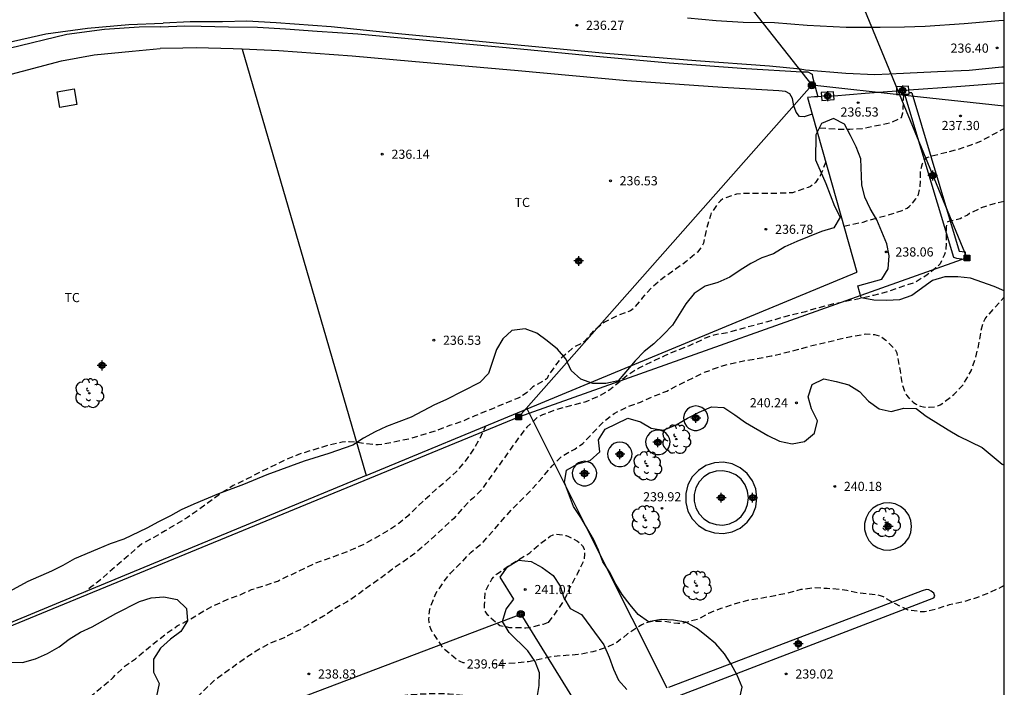
# Model space of a CAD drawing. Units: metres. Extents: x 578544 to 578895, y 4795788 to 4796041.
# Drawn here: x 578814 to 578894, y 4795824 to 4795879 of the extents above; entities that cross this region are included whole.
import ezdxf

# ---------------------------------------------------------------- set-up
doc = ezdxf.new("R2010")
doc.units = ezdxf.units.M
doc.header["$MEASUREMENT"] = 0
doc.linetypes.add('TRAZOS_NORMALES', pattern=[0.75, 0.5, -0.25])
for name, color, linetype in [('010106', 9, 'Continuous'), ('020194', 31, 'TRAZOS_NORMALES'), ('020195', 30, 'TRAZOS_NORMALES'), ('020204', 9, 'Continuous'), ('020307', 24, 'Continuous'), ('020308', 9, 'Continuous'), ('060134', 9, 'Continuous'), ('070105', 6, 'Continuous'), ('070106', 6, 'Continuous'), ('070108', 9, 'Continuous'), ('070110', 9, 'Continuous'), ('090216', 9, 'Continuous'), ('090217', 9, 'Continuous'), ('100106', 63, 'Continuous'), ('100107', 3, 'Continuous'), ('100118', 9, 'Continuous'), ('100202', 3, 'Continuous'), ('100301', 7, 'Continuous'), ('220104', 9, 'Continuous'), ('240103', 9, 'Continuous'), ('270104', 9, 'Continuous'), ('Centroides', 1, 'Continuous')]:
    doc.layers.add(name, color=color, linetype=linetype)
doc.layers.add('200104', color=5, linetype='Continuous', lineweight=30)
doc.styles.add('ARIAL', font='arial.ttf', dxfattribs={"height": 1})
doc.styles.add('ARIALI', font='ariali.ttf', dxfattribs={"height": 1})

# ---------------------------------------------------------------- blocks, each defined once
blk = doc.blocks.new('ARBOL')
blk.add_circle((0, 0), 0.0587)
for centre, radius, start, end in [((-0.564, 0.381), 0.532, 92.28, 254.58), ((-0.28, 0.855), 0.3, 359.28777, 173.60777), ((0.097, 0.97), 0.21, 23.15651, 160.46651), ((0.438, 0.881), 0.24, 301.57804, 139.32804), ((-0.091, 0.321), 0.12, 119.14, 310.56), ((0.656, 0.288), 0.443, 319.85562, 114.76562), ((0.819, -0.249), 0.383, 235.52754, 62.02753), ((-0.556, -0.339), 0.555, 142.64, 266.54), ((-0.039, -0.384), 0.21, 189.64, 323.88), ((0.299, -0.624), 0.532, 224.67, 0.24), ((-0.301, -0.676), 0.45, 213.78, 295.32)]:
    blk.add_arc(centre, radius, start, end)
blk = doc.blocks.new('POSTEH')
for points in [[(-0.23, 0.23), (0.23, 0.23), (0.23, -0.23), (-0.23, -0.23), (-0.23, 0.23)], [(-0.145, 0.145), (0.145, 0.145), (0.145, -0.145), (-0.145, -0.145), (-0.145, 0.145)], [(-0.065, 0.065), (0.065, 0.065), (0.065, -0.065), (-0.065, -0.065), (-0.065, 0.065)]]:
    blk.add_lwpolyline(points)
blk = doc.blocks.new('POSTEM')
for radius in [0.29, 0.21, 0.12]:
    blk.add_circle((0, 0), radius)
blk = doc.blocks.new('COTAPU')
blk.add_circle((0, 0), 0.075)
blk = doc.blocks.new('Centroide')
for points in [[(0.402, 0), (-0.402, 0)], [(0, -0.402), (0, 0.402)]]:
    blk.add_lwpolyline(points)
for radius in [0.256, 0.159]:
    blk.add_circle((0, 0), radius)

msp = doc.modelspace()

# ---------------------------------------------------------------- linework, layer by layer
at = {"layer": '010106'}
msp.add_lwpolyline([(578544.297, 4795790.262), (578894.287, 4795790.254), (578894.292, 4796040.247), (578544.302, 4796040.255)], close=True, dxfattribs=at)
at = {"layer": '020194', "flags": 128}
for points, elevation in [([(578886.033, 4795872.601), (578885.993, 4795871.535), (578885.945, 4795871.073), (578885.835, 4795870.673), (578885.015, 4795870.267), (578882.655, 4795869.789), (578881.633, 4795869.717), (578880.771, 4795869.725), (578879.055, 4795869.841), (578878.887, 4795869.841)], 236.64), ([(578881.152, 4795861.8), (578882.72, 4795862.143), (578883.804, 4795862.475), (578884.897, 4795862.753), (578885.939, 4795863.097), (578886.325, 4795863.289), (578886.489, 4795863.413), (578886.653, 4795863.569), (578887.055, 4795864.037), (578887.267, 4795864.407), (578887.403, 4795865.067), (578887.435, 4795866.307), (578887.469, 4795866.509), (578887.581, 4795866.939), (578887.781, 4795867.295), (578887.933, 4795867.439), (578888.153, 4795867.479), (578888.353, 4795867.551), (578890.541, 4795868.123), (578891.507, 4795868.433), (578892.451, 4795868.815), (578894.288, 4795869.817)], 237.64), ([(578879.669, 4795867.064), (578879.221, 4795865.937), (578878.823, 4795865.377), (578878.645, 4795865.209), (578878.421, 4795865.065), (578878.239, 4795864.981), (578876.941, 4795864.55), (578876.677, 4795864.528), (578875.567, 4795864.49), (578873.249, 4795864.494), (578872.353, 4795864.428), (578871.243, 4795864.042), (578871.039, 4795863.884), (578870.873, 4795863.71), (578870.299, 4795862.904), (578870.217, 4795862.676), (578869.883, 4795861.53), (578869.647, 4795860.418), (578869.557, 4795860.222), (578869.441, 4795860.034), (578869.151, 4795859.676), (578868.195, 4795858.878), (578866.289, 4795857.524), (578865.373, 4795856.748), (578864.659, 4795855.96), (578863.989, 4795855.126), (578863.663, 4795854.862), (578862.597, 4795854.474), (578861.549, 4795853.948), (578860.649, 4795853.224), (578859.941, 4795852.4), (578859.755, 4795852.256), (578858.925, 4795851.826), (578857.841, 4795850.842), (578856.927, 4795849.544), (578856.861, 4795849.342), (578856.681, 4795849.214), (578855.681, 4795848.658), (578855.551, 4795848.504), (578855.209, 4795848.2), (578854.671, 4795847.834), (578854.473, 4795847.73), (578850.931, 4795846.275), (578849.817, 4795845.789), (578848.857, 4795845.479), (578847.771, 4795845.053), (578845.611, 4795844.397), (578843.497, 4795843.967), (578842.995, 4795843.901), (578842.735, 4795843.907), (578841.477, 4795844.053), (578841.201, 4795844.103), (578840.623, 4795844.155), (578840.061, 4795844.121), (578838.941, 4795843.865), (578836.617, 4795843.157), (578835.615, 4795842.751), (578833.287, 4795841.639), (578832.228, 4795841.087), (578831.134, 4795840.563), (578830.178, 4795839.969), (578828.394, 4795838.649), (578827.398, 4795837.953), (578826.476, 4795837.413), (578825.562, 4795836.849), (578824.62, 4795836.311), (578823.612, 4795835.775), (578819.996, 4795832.634), (578819.82, 4795832.522), (578819.676, 4795832.378), (578819.46, 4795832.25), (578819.031, 4795831.873)], 236.64), ([(578894.288, 4795863.835), (578893.556, 4795863.675), (578892.392, 4795863.303), (578891.428, 4795862.831), (578891.264, 4795862.715), (578890.688, 4795862.419), (578889.644, 4795862.173), (578889.568, 4795861.963), (578889.542, 4795861.743), (578889.542, 4795860.411), (578889.482, 4795859.723), (578889.404, 4795859.491), (578889.034, 4795858.719), (578888.868, 4795858.541), (578888.686, 4795858.383), (578887.98, 4795857.809), (578886.932, 4795857.184), (578884.754, 4795856.442), (578883.574, 4795856.138), (578882.504, 4795855.882), (578880.31, 4795855.436), (578879.066, 4795855.118), (578878.009, 4795854.802), (578876.917, 4795854.546), (578875.915, 4795854.276), (578874.883, 4795853.966), (578872.763, 4795853.404), (578871.733, 4795853.104), (578870.495, 4795852.884), (578869.787, 4795852.644), (578869.597, 4795852.536), (578868.493, 4795852.012), (578867.485, 4795851.624), (578866.513, 4795851.208), (578864.413, 4795850.21), (578863.485, 4795849.64), (578861.979, 4795848.4), (578860.959, 4795847.82), (578859.943, 4795847.394), (578858.767, 4795847.102), (578857.593, 4795846.784), (578856.461, 4795846.354), (578856.039, 4795846.144), (578855.539, 4795845.653), (578855.185, 4795845.337), (578855.069, 4795845.169), (578854.775, 4795844.837), (578851.435, 4795840.185), (578850.821, 4795839.571), (578850.531, 4795839.329), (578849.913, 4795838.681), (578849.203, 4795837.875), (578848.417, 4795837.171), (578847.625, 4795836.423), (578846.011, 4795834.997), (578844.169, 4795833.707), (578843.265, 4795833.017), (578842.261, 4795832.335), (578841.353, 4795831.641), (578840.423, 4795831.031), (578839.489, 4795830.505), (578838.519, 4795829.865), (578837.567, 4795829.329), (578836.607, 4795828.761), (578835.579, 4795828.263), (578835.387, 4795828.139), (578834.117, 4795827.633), (578833.231, 4795827.15), (578832.249, 4795826.508), (578829.565, 4795824.594), (578828.797, 4795823.862), (578828.037, 4795823.092), (578827.327, 4795822.194), (578827.263, 4795821.986), (578827.235, 4795821.74), (578827.261, 4795821.532), (578827.401, 4795821.342), (578827.575, 4795821.194), (578828.419, 4795820.606), (578828.645, 4795820.488), (578828.917, 4795820.382), (578829.839, 4795820.162), (578831.117, 4795820.168), (578832.371, 4795820.332), (578833.469, 4795820.548), (578835.609, 4795821.136), (578836.759, 4795821.422), (578839.929, 4795822.348), (578842.009, 4795822.847), (578843.145, 4795823.099), (578844.215, 4795823.301), (578845.411, 4795823.437), (578846.489, 4795823.509), (578847.651, 4795823.539), (578848.811, 4795823.523), (578852.159, 4795823.135), (578853.227, 4795823.053), (578855.434, 4795823.005), (578857.5, 4795823.163), (578858.7, 4795823.169), (578859.87, 4795823.235), (578863.036, 4795823.215), (578864.148, 4795823.155), (578866.41, 4795823.149), (578867.474, 4795823.087), (578868.478, 4795822.783), (578869.588, 4795822.485), (578870.578, 4795822.101), (578872.162, 4795821.373), (578873.368, 4795821.061), (578874.476, 4795821.075), (578874.672, 4795821.119), (578875.676, 4795821.455), (578876.676, 4795821.761), (578877.218, 4795821.853), (578878.614, 4795821.877), (578879.09, 4795821.787), (578879.37, 4795821.687), (578881.58, 4795821.059), (578882.754, 4795820.709), (578883.86, 4795820.445), (578884.914, 4795820.259), (578885.98, 4795820.301), (578888.459, 4795820.989), (578889.441, 4795821.416), (578890.525, 4795821.71), (578892.557, 4795821.906), (578893.707, 4795822.222), (578894.287, 4795822.417)], 238.64), ([(578894.287, 4795813.46), (578891.696, 4795811.529), (578889.938, 4795810.169), (578889.03, 4795809.435), (578888.256, 4795808.775), (578887.488, 4795807.897), (578886.186, 4795806.293), (578885.902, 4795805.853), (578885.808, 4795805.631), (578885.332, 4795804.695), (578884.932, 4795804.025), (578884.222, 4795803.121), (578883.72, 4795802.695), (578883.512, 4795802.575), (578882.232, 4795802.009), (578881.1, 4795801.669), (578879.898, 4795801.519), (578878.738, 4795801.591), (578877.77, 4795801.865), (578876.516, 4795802.473), (578875.916, 4795802.841), (578875.008, 4795803.505), (578874.425, 4795803.871), (578874.215, 4795803.959), (578873.057, 4795804.295), (578872.315, 4795804.407), (578871.131, 4795804.397), (578869.811, 4795804.185), (578868.795, 4795803.873), (578867.737, 4795803.427), (578866.665, 4795803.065), (578866.061, 4795802.756), (578865.047, 4795802.34), (578863.707, 4795802.33), (578862.959, 4795802.414), (578862.775, 4795802.514), (578862.601, 4795802.644), (578862.255, 4795802.97), (578862.107, 4795803.156), (578861.999, 4795803.344), (578861.951, 4795803.586), (578861.951, 4795803.804), (578861.989, 4795804.026), (578862.137, 4795804.246), (578862.807, 4795804.91), (578863.031, 4795805.048), (578863.399, 4795805.229), (578865.365, 4795805.865), (578866.021, 4795806.127), (578866.767, 4795806.593), (578867.685, 4795807.535), (578868.457, 4795808.279), (578869.141, 4795808.811), (578869.301, 4795809.007), (578869.417, 4795809.219), (578869.501, 4795809.451), (578869.809, 4795810.631), (578869.781, 4795810.895), (578869.733, 4795811.103), (578869.491, 4795811.781), (578868.915, 4795812.839), (578868.775, 4795813.033), (578868.601, 4795813.211), (578868.395, 4795813.377), (578868.235, 4795813.539), (578867.349, 4795814.309), (578866.311, 4795814.941), (578865.379, 4795815.445), (578864.901, 4795815.685), (578863.927, 4795816.259), (578862.933, 4795816.735), (578862.009, 4795817.279), (578861.031, 4795817.921), (578860.843, 4795818.009), (578860.493, 4795818.233), (578859.647, 4795819.019), (578859.201, 4795819.293), (578858.221, 4795819.719), (578857.163, 4795819.977), (578856.101, 4795820.023), (578854.971, 4795820.179), (578853.813, 4795820.205), (578852.817, 4795820.333), (578851.718, 4795820.573), (578850.67, 4795820.761), (578849.598, 4795820.931), (578848.488, 4795821.075), (578847.332, 4795821.147), (578846.226, 4795821.097), (578845.062, 4795820.949), (578842.918, 4795820.571), (578841.828, 4795820.428), (578840.832, 4795820.236), (578839.706, 4795820.054), (578838.626, 4795819.838), (578837.588, 4795819.59), (578836.484, 4795819.37), (578833.218, 4795818.592), (578832.174, 4795818.27), (578831.106, 4795817.98), (578829.986, 4795817.636), (578827.71, 4795816.894), (578825.768, 4795816.424), (578824.668, 4795816.228), (578824.208, 4795816.182), (578823.134, 4795816.19), (578822.012, 4795816.294), (578820.844, 4795816.456), (578818.524, 4795816.664), (578817.524, 4795816.906), (578817.284, 4795817.02), (578817.09, 4795817.152), (578816.93, 4795817.294), (578816.658, 4795817.64), (578816.572, 4795817.866), (578816.514, 4795818.088), (578816.372, 4795819.082), (578816.372, 4795819.318), (578816.427, 4795819.756), (578816.709, 4795820.686), (578816.821, 4795820.858), (578816.963, 4795821.032), (578817.701, 4795821.76), (578818.511, 4795822.476), (578820.264, 4795823.98), (578821.158, 4795824.7), (578821.29, 4795824.86), (578822.292, 4795825.794), (578823.128, 4795826.386), (578824.036, 4795827.154), (578825.678, 4795828.474), (578826.552, 4795829.07), (578827.666, 4795829.648), (578828.724, 4795830.316), (578829.686, 4795830.807), (578830.698, 4795831.259), (578831.714, 4795831.629), (578832.636, 4795832.045), (578833.656, 4795832.361), (578834.786, 4795832.751), (578837.9, 4795834.241), (578840.038, 4795834.999), (578840.998, 4795835.375), (578841.962, 4795835.825), (578843.768, 4795836.863), (578844.704, 4795837.479), (578845.542, 4795838.181), (578846.82, 4795839.417), (578847.662, 4795840.179), (578848.55, 4795840.925), (578849.42, 4795841.707), (578850.242, 4795842.671), (578850.836, 4795843.555), (578851.38, 4795844.505), (578851.836, 4795845.457)], 237.64), ([(578856.931, 4795829.347), (578856.531, 4795829.195), (578855.343, 4795828.917), (578855.093, 4795828.895), (578853.803, 4795828.927), (578852.979, 4795829.085), (578852.799, 4795829.205), (578852.643, 4795829.339), (578851.999, 4795829.949), (578851.751, 4795830.325), (578851.725, 4795830.543), (578851.725, 4795830.787), (578851.763, 4795831.783), (578851.843, 4795832.017), (578852.317, 4795832.889), (578852.495, 4795833.097), (578852.709, 4795833.301), (578853.613, 4795833.943), (578855.435, 4795835.069), (578856.219, 4795835.759), (578857.105, 4795836.425), (578857.353, 4795836.531), (578857.603, 4795836.575), (578857.863, 4795836.571), (578858.411, 4795836.473), (578858.597, 4795836.397), (578859.343, 4795836.019), (578859.557, 4795835.831), (578859.733, 4795835.639), (578859.859, 4795835.429), (578859.915, 4795835.203), (578859.919, 4795834.973), (578859.867, 4795834.559), (578859.795, 4795834.349), (578859.315, 4795833.321), (578858.751, 4795832.311), (578858.261, 4795831.233), (578857.625, 4795830.281), (578856.931, 4795829.347)], 240.64)]:
    msp.add_lwpolyline(points, dxfattribs=dict(at, elevation=elevation))
at = {"layer": '020195', "elevation": 239.64, "flags": 128}
for points in [[(578850.077, 4795826.048), (578849.971, 4795826.059), (578849.723, 4795826.155), (578849.485, 4795826.295), (578848.445, 4795827.141), (578848.297, 4795827.327), (578847.435, 4795828.595), (578847.317, 4795828.835), (578847.241, 4795829.081), (578847.187, 4795829.351), (578847.165, 4795829.625), (578847.227, 4795830.439), (578847.315, 4795830.703), (578847.727, 4795831.723), (578848.329, 4795832.609), (578848.941, 4795833.405), (578849.781, 4795834.221), (578850.621, 4795835.123), (578851.615, 4795835.935), (578853.971, 4795838.635), (578854.805, 4795839.453), (578855.649, 4795840.317), (578856.469, 4795841.239), (578857.265, 4795842.183), (578858.003, 4795842.917), (578858.205, 4795843.051), (578859.107, 4795843.56), (578859.761, 4795844.014), (578861.405, 4795845.732), (578862.329, 4795846.466), (578863.475, 4795847.034), (578864.487, 4795847.394), (578865.549, 4795847.87), (578866.637, 4795848.306), (578867.675, 4795848.842), (578869.737, 4795849.844), (578870.925, 4795850.28), (578871.955, 4795850.572), (578872.939, 4795850.778), (578875.195, 4795851.18), (578876.36, 4795851.45), (578877.362, 4795851.702), (578878.37, 4795851.996), (578881.752, 4795852.78), (578882.958, 4795852.986), (578883.67, 4795852.936), (578884.14, 4795852.784), (578884.374, 4795852.642), (578884.59, 4795852.47), (578885.386, 4795851.664), (578885.482, 4795851.422), (578885.534, 4795851.17), (578885.76, 4795849.954), (578885.918, 4795848.88), (578885.996, 4795848.626), (578886.166, 4795848.18), (578886.29, 4795847.976), (578886.452, 4795847.768), (578886.828, 4795847.396), (578887.008, 4795847.272), (578887.22, 4795847.158), (578887.438, 4795847.07), (578887.662, 4795847.014), (578887.896, 4795846.98), (578888.146, 4795846.976), (578888.63, 4795847.02), (578888.842, 4795847.086), (578889.044, 4795847.184), (578889.262, 4795847.32), (578890.17, 4795848.024), (578890.882, 4795848.778), (578891.578, 4795849.962), (578891.928, 4795850.956), (578892.18, 4795851.98), (578892.382, 4795853.178), (578892.578, 4795853.963), (578892.716, 4795854.215), (578892.892, 4795854.449), (578894.288, 4795855.989)], [(578894.288, 4795832.379), (578894.036, 4795832.236), (578893.104, 4795831.806), (578892.014, 4795831.376), (578890.938, 4795831.048), (578889.77, 4795830.79), (578888.708, 4795830.44), (578887.764, 4795830.216), (578887.54, 4795830.216), (578886.41, 4795830.372), (578885.382, 4795830.87), (578884.4, 4795831.456), (578884.162, 4795831.542), (578883.908, 4795831.6), (578882.408, 4795831.748), (578881.392, 4795831.978), (578880.842, 4795832.06), (578879.79, 4795832.132), (578878.712, 4795832.182), (578877.63, 4795832.042), (578876.648, 4795831.782), (578875.494, 4795831.536), (578874.346, 4795831.323), (578873.26, 4795831.165), (578872.168, 4795830.847), (578871.07, 4795830.489), (578870.054, 4795830.099), (578869.236, 4795829.627), (578868.006, 4795829.297), (578867.762, 4795829.265), (578867.538, 4795829.265), (578867.104, 4795829.323), (578866.46, 4795829.443), (578865.306, 4795829.421), (578864.594, 4795829.175), (578863.43, 4795828.415), (578862.558, 4795827.703), (578861.622, 4795827.277), (578860.578, 4795826.955), (578859.398, 4795826.723), (578858.374, 4795826.655), (578857.338, 4795826.563), (578855.309, 4795826.145), (578854.293, 4795826.023), (578853.133, 4795825.975), (578852.304, 4795825.959)]]:
    msp.add_lwpolyline(points, dxfattribs=at)
at = {"layer": '060134', "flags": 128}
for points in [[(578868.351, 4795878.864), (578870.683, 4795878.638), (578872.895, 4795878.5), (578875.459, 4795878.472), (578878.137, 4795878.274), (578881.337, 4795878.112), (578884.125, 4795878.106), (578886.119, 4795878.134), (578887.805, 4795878.196), (578891.009, 4795878.394), (578893.847, 4795878.652), (578894.289, 4795878.689)], [(578789.736, 4795869.34), (578790.405, 4795869.582), (578795.505, 4795871.416), (578798.925, 4795872.564), (578803.249, 4795873.92), (578806.965, 4795875.154), (578809.669, 4795876.034), (578812.535, 4795876.814), (578815.785, 4795877.545), (578819.197, 4795878.013), (578822.589, 4795878.329), (578825.397, 4795878.439)], [(578894.288, 4795874.833), (578894.102, 4795874.824), (578891.415, 4795874.55), (578888.807, 4795874.436), (578886.045, 4795874.308), (578883.699, 4795874.196), (578881.299, 4795874.31), (578878.015, 4795874.594), (578877.577, 4795874.672), (578875.057, 4795874.898), (578869.037, 4795875.334), (578861.651, 4795875.945), (578852.99, 4795876.773), (578844.934, 4795877.519), (578839.15, 4795878.117), (578834.65, 4795878.467), (578832.254, 4795878.595), (578830.27, 4795878.551), (578827.596, 4795878.529), (578825.397, 4795878.439)]]:
    msp.add_lwpolyline(points, dxfattribs=at)
at = {"layer": '070105', "flags": 128}
for points in [[(578879.005, 4795872.406), (578878.753, 4795872.388), (578878.181, 4795872.347)], [(578878.181, 4795872.347), (578878.566, 4795870.979)], [(578879.324, 4795872.428), (578879.005, 4795872.406)], [(578878.566, 4795870.979), (578880.195, 4795865.196), (578882.209, 4795858.045)], [(578855.199, 4795846.851), (578862.116, 4795849.717), (578882.209, 4795858.045)], [(578842.022, 4795841.39), (578855.199, 4795846.851)], [(578842.022, 4795841.39), (578819.54, 4795832.084), (578800.165, 4795824.064)]]:
    msp.add_lwpolyline(points, dxfattribs=at)
at = {"layer": '070106', "flags": 128}
msp.add_lwpolyline([(578880.327, 4795872.488), (578882.9, 4795872.687), (578885.473, 4795872.886)], dxfattribs=at)
at = {"layer": '070108', "flags": 128}
for points in [[(578831.872, 4795876.308), (578836.886, 4795859.063), (578842.022, 4795841.39)], [(578894.288, 4795873.524), (578890.374, 4795873.228), (578886.477, 4795872.933)], [(578866.676, 4795823.973), (578860.945, 4795835.398), (578855.199, 4795846.851)]]:
    msp.add_lwpolyline(points, dxfattribs=at)
at = {"layer": '070110', "flags": 128}
for points in [[(578886.457, 4795873.266), (578885.454, 4795873.205), (578885.473, 4795872.886)], [(578886.477, 4795872.933), (578886.457, 4795873.266)], [(578880.308, 4795872.807), (578879.305, 4795872.746), (578879.324, 4795872.428)], [(578879.324, 4795872.428), (578879.344, 4795872.109), (578880.347, 4795872.17), (578880.327, 4795872.488)], [(578880.327, 4795872.488), (578880.308, 4795872.807)], [(578885.473, 4795872.886), (578885.493, 4795872.568), (578886.121, 4795872.606)], [(578886.121, 4795872.606), (578886.496, 4795872.629), (578886.49, 4795872.727)], [(578886.49, 4795872.727), (578886.477, 4795872.933)]]:
    msp.add_lwpolyline(points, dxfattribs=at)
at = {"layer": '100106', "color": 63}
for points in [[(578894.288, 4795856.51), (578893.474, 4795856.866), (578891.514, 4795857.536), (578890.498, 4795857.654), (578889.41, 4795857.648), (578888.398, 4795857.346), (578886.71, 4795856.123), (578885.708, 4795855.771), (578884.668, 4795855.711), (578883.61, 4795855.735), (578882.57, 4795855.941), (578882.304, 4795856.925), (578884.266, 4795857.467), (578884.776, 4795858.319), (578884.87, 4795859.37), (578884.678, 4795860.366), (578883.861, 4795862.328), (578883.311, 4795863.258), (578882.879, 4795864.18), (578882.629, 4795865.19), (578882.539, 4795867.322), (578882.157, 4795868.292), (578881.707, 4795869.242), (578881.193, 4795870.15), (578880.291, 4795870.616), (578879.317, 4795870.22), (578878.855, 4795869.292), (578878.839, 4795867.226), (578879.673, 4795865.306), (578880.373, 4795863.448), (578880.861, 4795862.538), (578880.327, 4795861.681), (578879.313, 4795861.377), (578877.295, 4795860.563), (578876.323, 4795860.115), (578875.391, 4795859.547), (578874.427, 4795859.201), (578873.519, 4795858.741), (578872.647, 4795858.207), (578871.817, 4795857.633), (578870.837, 4795857.181), (578869.783, 4795856.881), (578868.895, 4795856.293), (578868.207, 4795855.443), (578867.103, 4795853.707), (578866.387, 4795852.945), (578865.595, 4795852.185), (578864.795, 4795851.541), (578864.069, 4795850.779), (578862.673, 4795849.153), (578861.659, 4795848.913), (578860.589, 4795848.921), (578859.613, 4795849.285), (578858.807, 4795849.999), (578858.377, 4795850.937), (578857.687, 4795851.745), (578856.845, 4795852.431), (578855.993, 4795853.055), (578855.039, 4795853.399), (578853.963, 4795853.263), (578853.221, 4795852.577), (578852.689, 4795851.711), (578852.049, 4795849.747), (578851.341, 4795849.004), (578848.545, 4795847.586), (578847.629, 4795847.174), (578845.709, 4795846.168), (578843.679, 4795845.41), (578842.765, 4795844.976), (578841.803, 4795844.456), (578840.937, 4795843.866), (578838.975, 4795843.184), (578836.949, 4795842.554), (578833.877, 4795841.452), (578831.968, 4795840.646), (578829.942, 4795839.892), (578827.896, 4795839.056), (578826.88, 4795838.572), (578826.004, 4795838.088), (578825.002, 4795837.604), (578824.058, 4795837.066), (578822.168, 4795836.171), (578821.068, 4795835.785), (578820.028, 4795835.345), (578818.132, 4795834.571), (578817.17, 4795834.021), (578816.252, 4795833.557), (578814.316, 4795832.715), (578812.456, 4795831.691)], [(578872.61, 4795823.066), (578872.808, 4795824.054), (578872.412, 4795825.038), (578871.928, 4795825.932), (578871.366, 4795826.786), (578870.656, 4795827.618), (578869.878, 4795828.264), (578869.068, 4795828.882), (578868.2, 4795829.39), (578867.204, 4795829.554), (578866.188, 4795829.59), (578865.138, 4795829.408), (578864.312, 4795830.01), (578863.642, 4795830.786), (578862.988, 4795831.636), (578862.474, 4795832.5), (578861.999, 4795833.428), (578861.409, 4795834.328), (578861.055, 4795835.266), (578860.633, 4795836.186), (578859.607, 4795837.96), (578858.995, 4795838.842), (578858.275, 4795840.83), (578858.445, 4795841.828), (578859.361, 4795842.346), (578860.379, 4795842.615), (578861.161, 4795843.323), (578861.067, 4795844.319), (578861.593, 4795845.189), (578863.451, 4795846.085), (578864.483, 4795845.777), (578865.357, 4795845.269), (578866.387, 4795845.101), (578867.403, 4795845.543), (578868.337, 4795846.087), (578869.303, 4795846.575), (578870.311, 4795847.005), (578871.323, 4795846.947), (578872.232, 4795846.365), (578873.106, 4795845.729), (578874.934, 4795844.679), (578875.872, 4795844.213), (578876.904, 4795843.973), (578877.93, 4795844.183), (578878.756, 4795844.863), (578878.996, 4795845.869), (578878.502, 4795846.843), (578878.232, 4795847.819), (578878.548, 4795848.839), (578879.508, 4795849.295), (578880.528, 4795849.083), (578881.552, 4795848.801), (578882.436, 4795848.261), (578883.166, 4795847.471), (578884.046, 4795846.861), (578885.032, 4795846.637), (578886.068, 4795846.905), (578887.072, 4795846.877), (578887.888, 4795846.259), (578889.692, 4795845.125), (578890.564, 4795844.609), (578892.486, 4795843.673), (578894.104, 4795842.325), (578894.288, 4795842.239)], [(578856.018, 4795823.202), (578856.2, 4795824.202), (578856.21, 4795825.22), (578855.855, 4795826.158), (578855.277, 4795827.026), (578853.743, 4795828.532), (578853.193, 4795829.428), (578853.487, 4795830.444), (578854.109, 4795831.276), (578852.995, 4795833.078), (578853.587, 4795833.914), (578854.499, 4795834.466), (578855.551, 4795834.36), (578856.449, 4795833.86), (578857.327, 4795833.19), (578857.919, 4795832.338), (578858.215, 4795831.376), (578858.739, 4795830.492), (578859.66, 4795830.012), (578861.494, 4795827.512), (578861.92, 4795826.526), (578862.27, 4795825.534), (578862.696, 4795824.628), (578863.368, 4795823.876)], [(578812.8, 4795826.091), (578813.874, 4795826.067), (578814.932, 4795826.381), (578815.928, 4795826.803), (578816.866, 4795827.371), (578817.7, 4795827.995), (578818.634, 4795828.553), (578819.572, 4795828.985), (578821.528, 4795830.091), (578823.454, 4795831.073), (578824.404, 4795831.361), (578825.447, 4795831.441), (578826.543, 4795831.227), (578827.311, 4795830.499), (578827.393, 4795829.479), (578826.851, 4795828.615), (578825.987, 4795827.987), (578825.189, 4795827.255), (578824.615, 4795826.341), (578824.601, 4795825.287), (578825.061, 4795824.359), (578824.851, 4795823.319)]]:
    msp.add_lwpolyline(points, dxfattribs=at)
at = {"layer": '100107', "flags": 128}
for points in [[(578825.171, 4795878.135), (578823.434, 4795878.095), (578820.602, 4795877.903), (578817.51, 4795877.511), (578812.774, 4795876.342), (578804.028, 4795873.844), (578789.736, 4795869.34)], [(578825.171, 4795878.135), (578827.164, 4795878.213), (578828.51, 4795878.189), (578830.742, 4795878.117), (578833.126, 4795878.091), (578835.404, 4795877.953), (578838, 4795877.777), (578841.346, 4795877.569), (578846.078, 4795877.117), (578854.658, 4795876.335), (578860.875, 4795875.715), (578866.841, 4795875.182), (578873.155, 4795874.726), (578877.695, 4795874.446), (578878.199, 4795874.44), (578878.563, 4795874.258), (578878.593, 4795874.048), (578879.005, 4795872.406)], [(578794.076, 4795868.691), (578795.554, 4795869.218), (578802.332, 4795871.264), (578812, 4795874.018), (578817.072, 4795875.337), (578819.758, 4795875.841), (578822.846, 4795876.145), (578825.16, 4795876.349)], [(578831.872, 4795876.308), (578831.122, 4795876.341), (578828.102, 4795876.421), (578827.012, 4795876.375), (578825.16, 4795876.349)], [(578878.566, 4795870.979), (578877.891, 4795870.754), (578877.509, 4795870.78), (578877.257, 4795871.134), (578877.051, 4795871.658), (578876.937, 4795872.254), (578876.737, 4795872.656), (578876.379, 4795872.834), (578875.827, 4795872.884), (578871.213, 4795873.164), (578863.383, 4795873.707), (578854.472, 4795874.513), (578845.772, 4795875.283), (578840.88, 4795875.733), (578834.882, 4795876.173), (578831.872, 4795876.308)], [(578886.121, 4795872.606), (578890.125, 4795859.275), (578890.381, 4795859.177), (578891.021, 4795859.099)], [(578886.711, 4795872.73), (578886.581, 4795872.728), (578886.49, 4795872.727)], [(578886.711, 4795872.73), (578890.608, 4795859.755)], [(578890.608, 4795859.755), (578891.094, 4795859.695), (578891.021, 4795859.099)], [(578869.976, 4795846.391), (578869.869, 4795846.619), (578869.709, 4795846.812), (578869.505, 4795846.96), (578869.271, 4795847.053), (578869.022, 4795847.084), (578868.773, 4795847.053), (578868.539, 4795846.96), (578868.335, 4795846.812), (578868.175, 4795846.618), (578868.068, 4795846.391), (578868.021, 4795846.144), (578868.037, 4795845.893), (578868.114, 4795845.654), (578868.249, 4795845.442), (578868.432, 4795845.269), (578868.653, 4795845.148), (578868.896, 4795845.086), (578869.148, 4795845.086), (578869.391, 4795845.148), (578869.612, 4795845.269), (578869.795, 4795845.442), (578869.93, 4795845.654), (578870.007, 4795845.893), (578870.023, 4795846.144), (578869.976, 4795846.391)], [(578866.868, 4795844.413), (578866.761, 4795844.641), (578866.601, 4795844.834), (578866.397, 4795844.982), (578866.163, 4795845.075), (578865.914, 4795845.106), (578865.665, 4795845.075), (578865.431, 4795844.982), (578865.227, 4795844.834), (578865.067, 4795844.64), (578864.96, 4795844.413), (578864.913, 4795844.166), (578864.929, 4795843.915), (578865.006, 4795843.676), (578865.141, 4795843.464), (578865.324, 4795843.291), (578865.545, 4795843.17), (578865.788, 4795843.108), (578866.04, 4795843.108), (578866.283, 4795843.17), (578866.504, 4795843.291), (578866.687, 4795843.464), (578866.822, 4795843.676), (578866.899, 4795843.915), (578866.915, 4795844.166), (578866.868, 4795844.413)], [(578863.759, 4795843.43), (578863.652, 4795843.658), (578863.492, 4795843.851), (578863.288, 4795843.999), (578863.054, 4795844.092), (578862.805, 4795844.123), (578862.556, 4795844.092), (578862.322, 4795843.999), (578862.118, 4795843.851), (578861.958, 4795843.657), (578861.851, 4795843.43), (578861.804, 4795843.183), (578861.82, 4795842.932), (578861.897, 4795842.693), (578862.032, 4795842.481), (578862.215, 4795842.308), (578862.436, 4795842.187), (578862.679, 4795842.125), (578862.931, 4795842.125), (578863.174, 4795842.187), (578863.395, 4795842.308), (578863.578, 4795842.481), (578863.713, 4795842.693), (578863.79, 4795842.932), (578863.806, 4795843.183), (578863.759, 4795843.43)], [(578860.862, 4795841.858), (578860.755, 4795842.086), (578860.595, 4795842.279), (578860.391, 4795842.427), (578860.157, 4795842.52), (578859.908, 4795842.551), (578859.659, 4795842.52), (578859.425, 4795842.427), (578859.221, 4795842.279), (578859.061, 4795842.085), (578858.954, 4795841.858), (578858.907, 4795841.611), (578858.923, 4795841.36), (578859, 4795841.121), (578859.135, 4795840.909), (578859.318, 4795840.736), (578859.539, 4795840.615), (578859.782, 4795840.553), (578860.034, 4795840.553), (578860.277, 4795840.615), (578860.498, 4795840.736), (578860.681, 4795840.909), (578860.816, 4795841.121), (578860.893, 4795841.36), (578860.909, 4795841.611), (578860.862, 4795841.858)], [(578866.972, 4795823.106), (578888.531, 4795831.382), (578888.595, 4795831.514), (578888.511, 4795831.754), (578888.307, 4795831.93), (578888.109, 4795832.04), (578887.907, 4795832.042), (578887.555, 4795831.952), (578883.267, 4795830.314), (578866.787, 4795824.029)]]:
    msp.add_lwpolyline(points, dxfattribs=at)
at = {"layer": '100118', "flags": 128}
for points in [[(578874.027, 4795839.558), (578873.935, 4795840.286), (578873.666, 4795840.966), (578873.235, 4795841.56), (578872.67, 4795842.026), (578872.007, 4795842.339), (578871.287, 4795842.477), (578870.555, 4795842.431), (578869.858, 4795842.203), (578869.239, 4795841.811), (578868.737, 4795841.276), (578868.384, 4795840.634), (578868.203, 4795839.924), (578868.203, 4795839.192), (578868.384, 4795838.482), (578868.737, 4795837.84), (578869.239, 4795837.305), (578869.858, 4795836.913), (578870.555, 4795836.685), (578871.287, 4795836.639), (578872.007, 4795836.777), (578872.67, 4795837.09), (578873.235, 4795837.556), (578873.666, 4795838.15), (578873.935, 4795838.83), (578874.027, 4795839.558)], [(578886.7, 4795837.216), (578886.639, 4795837.697), (578886.461, 4795838.149), (578886.175, 4795838.541), (578885.801, 4795838.851), (578885.362, 4795839.057), (578884.886, 4795839.148), (578884.401, 4795839.118), (578883.94, 4795838.968), (578883.53, 4795838.708), (578883.198, 4795838.354), (578882.964, 4795837.929), (578882.843, 4795837.459), (578882.843, 4795836.973), (578882.964, 4795836.503), (578883.198, 4795836.078), (578883.53, 4795835.724), (578883.94, 4795835.464), (578884.401, 4795835.314), (578884.886, 4795835.284), (578885.362, 4795835.375), (578885.801, 4795835.581), (578886.175, 4795835.891), (578886.461, 4795836.283), (578886.639, 4795836.735), (578886.7, 4795837.216)]]:
    msp.add_lwpolyline(points, dxfattribs=at)
at = {"layer": '200104', "flags": 128}
msp.add_lwpolyline([(578873.329, 4795839.558), (578873.259, 4795840.112), (578873.054, 4795840.63), (578872.726, 4795841.082), (578872.296, 4795841.437), (578871.791, 4795841.675), (578871.243, 4795841.78), (578870.686, 4795841.745), (578870.155, 4795841.572), (578869.684, 4795841.273), (578869.302, 4795840.866), (578869.033, 4795840.377), (578868.895, 4795839.837), (578868.895, 4795839.279), (578869.033, 4795838.739), (578869.302, 4795838.25), (578869.684, 4795837.843), (578870.155, 4795837.544), (578870.686, 4795837.371), (578871.243, 4795837.336), (578871.791, 4795837.441), (578872.296, 4795837.679), (578872.726, 4795838.034), (578873.054, 4795838.486), (578873.259, 4795839.004), (578873.329, 4795839.558)], dxfattribs=at)
at = {"layer": '220104', "flags": 128}
for points in [[(578882.312, 4795880.794), (578891.225, 4795859.206), (578854.512, 4795846.18)], [(578854.512, 4795846.18), (578795.181, 4795821.753), (578721.635, 4795790.258)], [(578727.044, 4795790.258), (578749.581, 4795794.495), (578772.116, 4795798.733), (578854.685, 4795830.044)]]:
    msp.add_lwpolyline(points, dxfattribs=at)
at = {"layer": '240103', "flags": 128}
for points in [[(578860.362, 4795896.444), (578869.447, 4795884.895), (578878.534, 4795873.346)], [(578878.534, 4795873.346), (578866.523, 4795859.763), (578854.512, 4795846.18)], [(578894.288, 4795871.621), (578886.411, 4795872.484), (578878.534, 4795873.346)], [(578854.685, 4795830.044), (578872.156, 4795801.756), (578878.808, 4795790.255)]]:
    msp.add_lwpolyline(points, dxfattribs=at)
at = {"layer": '270104', "flags": 128}
msp.add_lwpolyline([(578816.71, 4795872.798), (578818.109, 4795873.045), (578818.336, 4795871.76), (578816.937, 4795871.513), (578816.71, 4795872.798)], dxfattribs=at)

# ---------------------------------------------------------------- block references
at = {"layer": '020204', "rotation": 359.9987685839998}
for p in [(578859.281, 4795878.258, 236.272), (578893.712, 4795876.401, 236.4), (578882.32, 4795871.921, 236.528), (578890.703, 4795870.833, 237.296), (578843.345, 4795867.698, 236.144), (578862.032, 4795865.522, 236.528), (578874.768, 4795861.554, 236.784), (578884.623, 4795859.697, 238.064), (578847.568, 4795852.466, 236.528), (578877.263, 4795847.346, 240.24), (578880.399, 4795840.498, 240.176), (578866.255, 4795838.706, 239.92), (578855.056, 4795832.051, 241.008), (578837.328, 4795825.139, 238.832), (578876.431, 4795825.139, 239.024)]:
    msp.add_blockref('COTAPU', p, dxfattribs=at)
at = {"layer": '090216', "rotation": 359.9987685839998}
for p in [(578891.225, 4795859.206), (578854.512, 4795846.18)]:
    msp.add_blockref('POSTEH', p, dxfattribs=at)
at = {"layer": '090217', "rotation": 359.9987685839998}
for p in [(578878.534, 4795873.346), (578854.685, 4795830.045)]:
    msp.add_blockref('POSTEM', p, dxfattribs=at)
at = {"layer": '100202', "rotation": 359.9987685839998}
for p in [(578819.338, 4795848.125), (578867.427, 4795844.368), (578865.045, 4795842.174), (578864.913, 4795837.725), (578884.594, 4795837.538), (578869.102, 4795832.367)]:
    msp.add_blockref('ARBOL', p, dxfattribs=at)
at = {"layer": 'Centroides', "rotation": 359.9987685839998}
for p in [(578885.971, 4795872.917), (578879.828, 4795872.457), (578888.428, 4795865.958), (578859.435, 4795858.96), (578820.39, 4795850.402), (578869.025, 4795846.092), (578865.916, 4795844.113), (578862.807, 4795843.133), (578859.905, 4795841.553), (578871.111, 4795839.574), (578873.676, 4795839.573), (578884.775, 4795837.224), (578877.419, 4795827.606)]:
    msp.add_blockref('Centroide', p, dxfattribs=at)

# ---------------------------------------------------------------- texts
at = {"layer": '020307', "style": 'ARIALI'}
msp.add_text('239.64', height=0.75, rotation=359.99877, dxfattribs=at).set_placement((578850.268, 4795825.585))
at = {"layer": '020308', "style": 'ARIAL'}
for s, p in [('236.27', (578860.031, 4795877.883)), ('236.40', (578889.89, 4795876.01)), ('236.53', (578880.875, 4795870.78)), ('237.30', (578889.158, 4795869.674)), ('236.14', (578844.095, 4795867.323)), ('236.53', (578862.782, 4795865.147)), ('236.78', (578875.518, 4795861.179)), ('238.06', (578885.373, 4795859.322)), ('236.53', (578848.318, 4795852.091)), ('240.24', (578873.448, 4795846.971)), ('240.18', (578881.149, 4795840.123)), ('239.92', (578864.71, 4795839.272)), ('241.01', (578855.806, 4795831.676)), ('238.83', (578838.078, 4795824.764)), ('239.02', (578877.181, 4795824.764))]:
    msp.add_text(s, height=0.75, rotation=359.99877, dxfattribs=at).set_placement(p)
at = {"layer": '100301', "style": 'ARIAL'}
for p in [(578854.176, 4795863.376), (578817.312, 4795855.586)]:
    msp.add_text('TC', height=0.75, rotation=359.99877, dxfattribs=at).set_placement(p)

doc.saveas('drawing.dxf')
